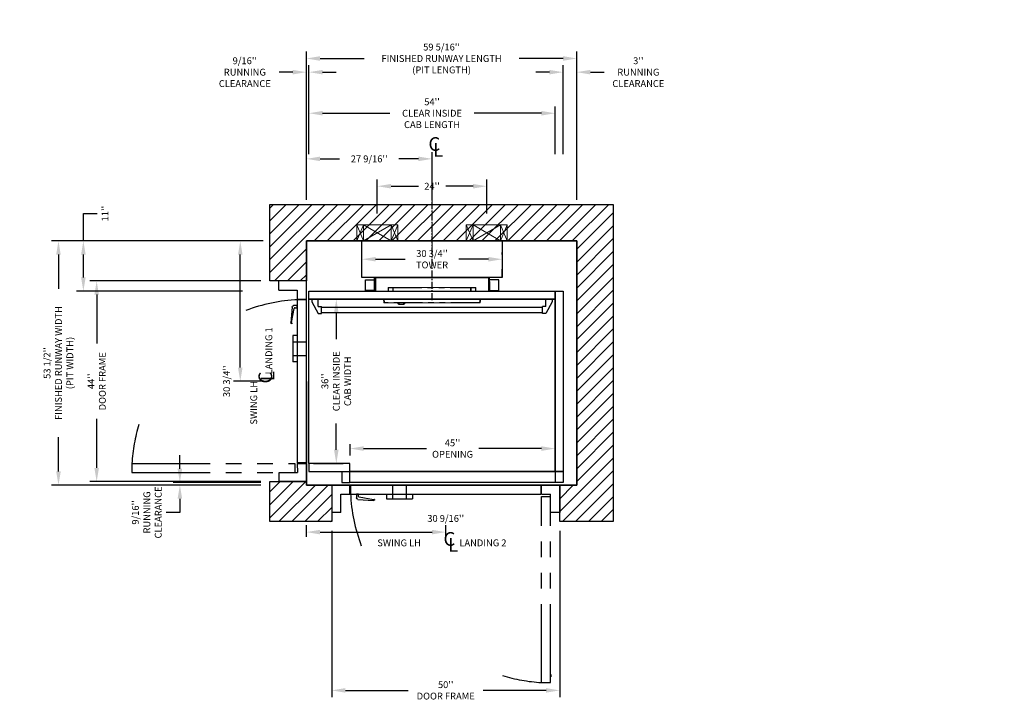
# Model space of a CAD drawing. Extents: x -999 to 126, y -159 to 134.
# Drawn here: x -90 to 126, y -71 to 79 of the extents above; entities that cross this region are included whole.
import ezdxf

# ---------------------------------------------------------------- set-up
doc = ezdxf.new("R2010")
doc.units = 0
doc.header["$LTSCALE"] = 5
doc.header["$MEASUREMENT"] = 0
for name, pattern in [('CENTER', [2, 1.25, -0.25, 0.25, -0.25]), ('HIDDEN', [0.375, 0.25, -0.125]), ('PHANTOM', [2.5, 1.25, -0.25, 0.25, -0.25, 0.25, -0.25])]:
    doc.linetypes.add(name, pattern=pattern)
doc.layers.get('0').update_dxf_attribs({"linetype": 'CONTINUOUS'})
doc.layers.get('DEFPOINTS').update_dxf_attribs({"linetype": 'CONTINUOUS'})
for name, color, linetype in [('AM_VIS', 7, 'CONTINUOUS'), ('CENTER', 2, 'CENTER'), ('CUTLINE', 6, 'CONTINUOUS'), ('DIM', 3, 'CONTINUOUS'), ('HATCH', 5, 'CONTINUOUS'), ('PHANTOM', 4, 'PHANTOM')]:
    doc.layers.add(name, color=color, linetype=linetype)
doc.styles.add('PLAN_STYLE', font='txt.shx', dxfattribs={"height": 1.5})
doc.styles.get("Standard").update_dxf_attribs({"font": 'txt.shx', "height": 1.5})
doc.dimstyles.new('IMPERIAL_PL', dxfattribs={"dimtxt": 1.5, "dimasz": 3, "dimexe": 1.5, "dimexo": 1, "dimgap": 1, "dimtad": 0, "dimtih": 1, "dimtoh": 1, "dimdec": 4, "dimzin": 0, "dimdsep": 46, "dimlunit": 5, "dimtxsty": 'PLAN_STYLE', "dimcen": 0.09, "dimadec": 0, "dimazin": 0, "dimtfac": 1, "dimtdec": 4, "dimtofl": 0, "dimtmove": 0, "dimatfit": 3, "dimfxl": 0, "dimfrac": 2, "dimtolj": 1, "dimtzin": 0, "dimarcsym": 0})

# ---------------------------------------------------------------- blocks, each defined once
blk = doc.blocks.new('*D2740')
at = {"layer": 'DEFPOINTS', "color": 0, "linetype": 'Continuous', "ltscale": 0.8}
for p in [(-36.56, 30.75), (-81.94, -22.75), (-36.56, -22.75)]:
    blk.add_point(p, dxfattribs=at)
at = {"layer": 'DIM', "color": 0, "linetype": 'Continuous', "lineweight": -2, "ltscale": 0.8}
for p, q in [((-37.56, 30.75), (-83.44, 30.75)), ((-81.94, 27.75), (-81.94, 20.25)), ((-81.94, -19.75), (-81.94, -12.25)), ((-37.56, -22.75), (-83.44, -22.75))]:
    blk.add_line(p, q, dxfattribs=at)
at = {"layer": 'DIM', "color": 0, "linetype": 'Continuous', "ltscale": 0.8}
for points in [[(-82.44, 27.75), (-81.44, 27.75), (-81.94, 30.75)], [(-82.44, -19.75), (-81.44, -19.75), (-81.94, -22.75)]]:
    blk.add_solid(points, dxfattribs=at)
at = {"layer": 'DIM', "color": 0, "linetype": 'Continuous', "ltscale": 0.8, "insert": (-81.94, 4), "char_height": 1.5, "attachment_point": 5, "rotation": 89.9544, "style": 'PLAN_STYLE'}
blk.add_mtext("\\A1;53 1/2''\\PFINISHED RUNWAY WIDTH\\P(PIT WIDTH)", dxfattribs=at)
blk = doc.blocks.new('*D2741')
at = {"layer": 'DEFPOINTS', "color": 0, "linetype": 'Continuous', "ltscale": 0.8}
for p in [(-40.56, 30.75), (-76.48, 19.75), (-40.56, 19.75)]:
    blk.add_point(p, dxfattribs=at)
at = {"layer": 'DIM', "color": 0, "linetype": 'Continuous', "lineweight": -2, "ltscale": 0.8}
for p, q in [((-76.48, 30.75), (-76.48, 36.75)), ((-76.48, 36.75), (-73.48, 36.75)), ((-41.56, 30.75), (-77.98, 30.75)), ((-76.48, 22.75), (-76.48, 27.75)), ((-41.56, 19.75), (-77.98, 19.75))]:
    blk.add_line(p, q, dxfattribs=at)
at = {"layer": 'DIM', "color": 0, "linetype": 'Continuous', "ltscale": 0.8}
for points in [[(-76.98, 27.75), (-75.98, 27.75), (-76.48, 30.75)], [(-76.98, 22.75), (-75.98, 22.75), (-76.48, 19.75)]]:
    blk.add_solid(points, dxfattribs=at)
at = {"layer": 'DIM', "color": 0, "linetype": 'Continuous', "ltscale": 0.8, "insert": (-71.73, 36.75), "char_height": 1.5, "attachment_point": 5, "rotation": 89.9544, "style": 'PLAN_STYLE'}
blk.add_mtext("\\A1;11''", dxfattribs=at)
blk = doc.blocks.new('*D2742')
at = {"layer": 'DEFPOINTS', "color": 0, "linetype": 'Continuous', "ltscale": 0.8}
for p in [(-27, 18), (-27, -18), (-21, -18)]:
    blk.add_point(p, dxfattribs=at)
at = {"layer": 'DIM', "color": 0, "linetype": 'Continuous', "lineweight": -2, "ltscale": 0.8}
for p, q in [((-26, 18), (-19.5, 18)), ((-21, 15), (-21, 9.25)), ((-21, -15), (-21, -9.25)), ((-26, -18), (-19.5, -18))]:
    blk.add_line(p, q, dxfattribs=at)
at = {"layer": 'DIM', "color": 0, "linetype": 'Continuous', "ltscale": 0.8}
for points in [[(-21.5, 15), (-20.5, 15), (-21, 18)], [(-21.5, -15), (-20.5, -15), (-21, -18)]]:
    blk.add_solid(points, dxfattribs=at)
at = {"layer": 'DIM', "color": 0, "linetype": 'Continuous', "ltscale": 0.8, "insert": (-21, 0), "char_height": 1.5, "attachment_point": 5, "rotation": 89.9544, "style": 'PLAN_STYLE'}
blk.add_mtext("\\A1;36''\\PCLEAR INSIDE\\PCAB WIDTH", dxfattribs=at)
blk = doc.blocks.new('*D2743')
at = {"layer": 'DEFPOINTS', "color": 0, "linetype": 'Continuous', "ltscale": 0.8}
for p in [(-55.31, -22.19), (-36.56, -22.19), (-36.56, -22.75)]:
    blk.add_point(p, dxfattribs=at)
at = {"layer": 'DIM', "color": 0, "linetype": 'Continuous', "lineweight": -2, "ltscale": 0.8}
for p, q in [((-55.31, -19.19), (-55.31, -16.19)), ((-37.56, -22.19), (-56.81, -22.19)), ((-37.56, -22.75), (-56.81, -22.75)), ((-55.31, -25.75), (-55.31, -28.75)), ((-55.31, -28.75), (-58.31, -28.75))]:
    blk.add_line(p, q, dxfattribs=at)
at = {"layer": 'DIM', "color": 0, "linetype": 'Continuous', "ltscale": 0.8}
for points in [[(-55.81, -19.19), (-54.81, -19.19), (-55.31, -22.19)], [(-55.81, -25.75), (-54.81, -25.75), (-55.31, -22.75)]]:
    blk.add_solid(points, dxfattribs=at)
at = {"layer": 'DIM', "color": 0, "linetype": 'Continuous', "ltscale": 0.8, "insert": (-62.56, -28.75), "char_height": 1.5, "attachment_point": 5, "rotation": 89.9544, "style": 'PLAN_STYLE'}
blk.add_mtext("\\A1;9/16''\\PRUNNING\\PCLEARANCE", dxfattribs=at)
blk = doc.blocks.new('*D2744')
at = {"layer": 'DEFPOINTS', "color": 0, "linetype": 'Continuous', "ltscale": 0.8}
for p in [(-36.56, 22), (-73.56, -22), (-36.56, -22)]:
    blk.add_point(p, dxfattribs=at)
at = {"layer": 'DIM', "color": 0, "linetype": 'Continuous', "lineweight": -2, "ltscale": 0.8}
for p, q in [((-37.56, 22), (-75.06, 22)), ((-73.56, 19), (-73.56, 8.25)), ((-73.56, -19), (-73.56, -8.25)), ((-37.56, -22), (-75.06, -22))]:
    blk.add_line(p, q, dxfattribs=at)
at = {"layer": 'DIM', "color": 0, "linetype": 'Continuous', "ltscale": 0.8}
for points in [[(-74.06, 19), (-73.06, 19), (-73.56, 22)], [(-74.06, -19), (-73.06, -19), (-73.56, -22)]]:
    blk.add_solid(points, dxfattribs=at)
at = {"layer": 'DIM', "color": 0, "linetype": 'Continuous', "ltscale": 0.8, "insert": (-73.56, 0), "char_height": 1.5, "attachment_point": 5, "rotation": 89.9544, "style": 'PLAN_STYLE'}
blk.add_mtext("\\A1;44''\\PDOOR FRAME", dxfattribs=at)
blk = doc.blocks.new('*D2745')
at = {"layer": 'DEFPOINTS', "color": 0, "linetype": 'Continuous', "ltscale": 0.8}
for p in [(31.75, 70.75), (-27.5625, 38.75), (31.75, 38.75)]:
    blk.add_point(p, dxfattribs=at)
at = {"layer": 'DIM', "color": 0, "linetype": 'Continuous', "lineweight": -2, "ltscale": 0.8}
for p, q in [((-27.5625, 39.75), (-27.5625, 72.25)), ((31.75, 39.75), (31.75, 72.25)), ((-24.5625, 70.75), (-14.90625, 70.75)), ((28.75, 70.75), (19.09375, 70.75))]:
    blk.add_line(p, q, dxfattribs=at)
at = {"layer": 'DIM', "color": 0, "linetype": 'Continuous', "ltscale": 0.8}
for points in [[(-24.5625, 71.25), (-24.5625, 70.25), (-27.5625, 70.75)], [(28.75, 71.25), (28.75, 70.25), (31.75, 70.75)]]:
    blk.add_solid(points, dxfattribs=at)
at = {"layer": 'DIM', "color": 0, "linetype": 'Continuous', "ltscale": 0.8, "insert": (2.09375, 70.75), "char_height": 1.5, "attachment_point": 5, "style": 'PLAN_STYLE'}
blk.add_mtext("\\A1;59 5/16''\\PFINISHED RUNWAY LENGTH\\P(PIT LENGTH)", dxfattribs=at)
blk = doc.blocks.new('*D2746')
at = {"layer": 'DEFPOINTS', "color": 0, "linetype": 'Continuous', "ltscale": 0.8}
for p in [(0, 48.75), (-27.5625, 38.75), (0, 38.75)]:
    blk.add_point(p, dxfattribs=at)
at = {"layer": 'DIM', "color": 0, "linetype": 'Continuous', "lineweight": -2, "ltscale": 0.8}
for p, q in [((-27.5625, 39.75), (-27.5625, 50.25)), ((0, 39.75), (0, 50.25)), ((-24.5625, 48.75), (-20.28125, 48.75)), ((-3, 48.75), (-7.28125, 48.75))]:
    blk.add_line(p, q, dxfattribs=at)
at = {"layer": 'DIM', "color": 0, "linetype": 'Continuous', "ltscale": 0.8}
for points in [[(-24.5625, 49.25), (-24.5625, 48.25), (-27.5625, 48.75)], [(-3, 49.25), (-3, 48.25), (0, 48.75)]]:
    blk.add_solid(points, dxfattribs=at)
at = {"layer": 'DIM', "color": 0, "linetype": 'Continuous', "ltscale": 0.8, "insert": (-13.78125, 48.75), "char_height": 1.5, "attachment_point": 5, "style": 'PLAN_STYLE'}
blk.add_mtext("\\A1;27 9/16''", dxfattribs=at)
blk = doc.blocks.new('*D2747')
at = {"layer": 'DEFPOINTS', "color": 0, "linetype": 'Continuous', "ltscale": 0.8}
for p in [(-27, 67.75), (-27.5625, 48.75), (-27, 48.75)]:
    blk.add_point(p, dxfattribs=at)
at = {"layer": 'DIM', "color": 0, "linetype": 'Continuous', "lineweight": -2, "ltscale": 0.8}
for p, q in [((-27.5625, 49.75), (-27.5625, 69.25)), ((-27, 49.75), (-27, 69.25)), ((-30.5625, 67.75), (-33.5625, 67.75)), ((-24, 67.75), (-21, 67.75))]:
    blk.add_line(p, q, dxfattribs=at)
at = {"layer": 'DIM', "color": 0, "linetype": 'Continuous', "ltscale": 0.8}
for points in [[(-30.5625, 68.25), (-30.5625, 67.25), (-27.5625, 67.75)], [(-24, 68.25), (-24, 67.25), (-27, 67.75)]]:
    blk.add_solid(points, dxfattribs=at)
at = {"layer": 'DIM', "color": 0, "linetype": 'Continuous', "ltscale": 0.8, "insert": (-41.0625, 67.75), "char_height": 1.5, "attachment_point": 5, "style": 'PLAN_STYLE'}
blk.add_mtext("\\A1;9/16''\\PRUNNING\\PCLEARANCE", dxfattribs=at)
blk = doc.blocks.new('*D2748')
at = {"layer": 'DEFPOINTS', "color": 0, "linetype": 'Continuous', "ltscale": 0.8}
for p in [(27, 58.75), (-27, 48.75), (27, 48.75)]:
    blk.add_point(p, dxfattribs=at)
at = {"layer": 'DIM', "color": 0, "linetype": 'Continuous', "lineweight": -2, "ltscale": 0.8}
for p, q in [((-27, 49.75), (-27, 60.25)), ((-24, 58.75), (-9.25, 58.75)), ((24, 58.75), (9.25, 58.75)), ((27, 49.75), (27, 60.25))]:
    blk.add_line(p, q, dxfattribs=at)
at = {"layer": 'DIM', "color": 0, "linetype": 'Continuous', "ltscale": 0.8}
for points in [[(-24, 59.25), (-24, 58.25), (-27, 58.75)], [(24, 59.25), (24, 58.25), (27, 58.75)]]:
    blk.add_solid(points, dxfattribs=at)
at = {"layer": 'DIM', "color": 0, "linetype": 'Continuous', "ltscale": 0.8, "insert": (0, 58.75), "char_height": 1.5, "attachment_point": 5, "style": 'PLAN_STYLE'}
blk.add_mtext("\\A1;54''\\PCLEAR INSIDE\\PCAB LENGTH", dxfattribs=at)
blk = doc.blocks.new('*D2749')
at = {"layer": 'DEFPOINTS', "color": 0, "linetype": 'Continuous', "ltscale": 0.8}
for p in [(31.75, 67.75), (28.75, 48.75), (31.75, 48.75)]:
    blk.add_point(p, dxfattribs=at)
at = {"layer": 'DIM', "color": 0, "linetype": 'Continuous', "lineweight": -2, "ltscale": 0.8}
for p, q in [((28.75, 49.75), (28.75, 69.25)), ((31.75, 49.75), (31.75, 69.25)), ((25.75, 67.75), (22.75, 67.75)), ((34.75, 67.75), (37.75, 67.75))]:
    blk.add_line(p, q, dxfattribs=at)
at = {"layer": 'DIM', "color": 0, "linetype": 'Continuous', "ltscale": 0.8}
for points in [[(25.75, 68.25), (25.75, 67.25), (28.75, 67.75)], [(34.75, 68.25), (34.75, 67.25), (31.75, 67.75)]]:
    blk.add_solid(points, dxfattribs=at)
at = {"layer": 'DIM', "color": 0, "linetype": 'Continuous', "ltscale": 0.8, "insert": (45.25, 67.75), "char_height": 1.5, "attachment_point": 5, "style": 'PLAN_STYLE'}
blk.add_mtext("\\A1;3''\\PRUNNING\\PCLEARANCE", dxfattribs=at)
blk = doc.blocks.new('*D2750')
at = {"layer": 'DEFPOINTS', "color": 0, "linetype": 'Continuous', "ltscale": 0.8}
for p in [(12, 42.75), (-12, 35.75), (12, 35.75)]:
    blk.add_point(p, dxfattribs=at)
at = {"layer": 'DIM', "color": 0, "linetype": 'Continuous', "lineweight": -2, "ltscale": 0.8}
for p, q in [((-12, 36.75), (-12, 44.25)), ((12, 36.75), (12, 44.25)), ((-9, 42.75), (-3, 42.75)), ((9, 42.75), (3, 42.75))]:
    blk.add_line(p, q, dxfattribs=at)
at = {"layer": 'DIM', "color": 0, "linetype": 'Continuous', "ltscale": 0.8}
for points in [[(-9, 43.25), (-9, 42.25), (-12, 42.75)], [(9, 43.25), (9, 42.25), (12, 42.75)]]:
    blk.add_solid(points, dxfattribs=at)
at = {"layer": 'DIM', "color": 0, "linetype": 'Continuous', "ltscale": 0.8, "insert": (0, 42.75), "char_height": 1.5, "attachment_point": 5, "style": 'PLAN_STYLE'}
blk.add_mtext("\\A1;24''", dxfattribs=at)
blk = doc.blocks.new('*D2751')
at = {"layer": 'DEFPOINTS', "color": 0, "linetype": 'Continuous', "ltscale": 0.8}
for p in [(-18, -12.75), (27, -12.75), (-18, -14.75)]:
    blk.add_point(p, dxfattribs=at)
at = {"layer": 'DIM', "color": 0, "linetype": 'Continuous', "lineweight": -2, "ltscale": 0.8}
for p, q in [((-18, -13.75), (-18, -16.25)), ((-15, -14.75), (-1.25, -14.75)), ((24, -14.75), (10.25, -14.75)), ((27, -13.75), (27, -16.25))]:
    blk.add_line(p, q, dxfattribs=at)
at = {"layer": 'DIM', "color": 0, "linetype": 'Continuous', "ltscale": 0.8}
for points in [[(-15, -14.25), (-15, -15.25), (-18, -14.75)], [(24, -14.25), (24, -15.25), (27, -14.75)]]:
    blk.add_solid(points, dxfattribs=at)
at = {"layer": 'DIM', "color": 0, "linetype": 'Continuous', "ltscale": 0.8, "insert": (4.5, -14.75), "char_height": 1.5, "attachment_point": 5, "style": 'PLAN_STYLE'}
blk.add_mtext("\\A1;45''\\POPENING", dxfattribs=at)
blk = doc.blocks.new('*D2752')
at = {"layer": 'DEFPOINTS', "color": 0, "linetype": 'Continuous', "ltscale": 0.8}
for p in [(-22, -31.75), (28, -31.75), (-22, -67.75)]:
    blk.add_point(p, dxfattribs=at)
at = {"layer": 'DIM', "color": 0, "linetype": 'Continuous', "lineweight": -2, "ltscale": 0.8}
for p, q in [((-22, -32.75), (-22, -69.25)), ((28, -32.75), (28, -69.25)), ((-19, -67.75), (-5.25, -67.75)), ((25, -67.75), (11.25, -67.75))]:
    blk.add_line(p, q, dxfattribs=at)
at = {"layer": 'DIM', "color": 0, "linetype": 'Continuous', "ltscale": 0.8}
for points in [[(-19, -67.25), (-19, -68.25), (-22, -67.75)], [(25, -67.25), (25, -68.25), (28, -67.75)]]:
    blk.add_solid(points, dxfattribs=at)
at = {"layer": 'DIM', "color": 0, "linetype": 'Continuous', "ltscale": 0.8, "insert": (3, -67.75), "char_height": 1.5, "attachment_point": 5, "style": 'PLAN_STYLE'}
blk.add_mtext("\\A1;50''\\PDOOR FRAME", dxfattribs=at)
blk = doc.blocks.new('*D2753')
at = {"layer": 'DEFPOINTS', "color": 0, "linetype": 'Continuous', "ltscale": 0.8}
for p in [(-42.0625, 30.75), (-36.0625, 30.75), (-36.0625, 0)]:
    blk.add_point(p, dxfattribs=at)
at = {"layer": 'DIM', "color": 0, "linetype": 'Continuous', "lineweight": -2, "ltscale": 0.8}
for p, q in [((-37.0625, 30.75), (-43.5625, 30.75)), ((-42.0625, 3), (-42.0625, 27.75)), ((-37.0625, 0), (-43.5625, 0))]:
    blk.add_line(p, q, dxfattribs=at)
at = {"layer": 'DIM', "color": 0, "linetype": 'Continuous', "ltscale": 0.8}
for points in [[(-42.5625, 27.75), (-41.5625, 27.75), (-42.0625, 30.75)], [(-42.5625, 3), (-41.5625, 3), (-42.0625, 0)]]:
    blk.add_solid(points, dxfattribs=at)
at = {"layer": 'DIM', "color": 0, "linetype": 'Continuous', "ltscale": 0.8, "insert": (-45.0625, 0), "char_height": 1.5, "attachment_point": 5, "rotation": 89.954374, "style": 'PLAN_STYLE'}
blk.add_mtext("\\A1;30 3/4''", dxfattribs=at)
blk = doc.blocks.new('CPRODOOR_LEFT36')
at = {"linetype": 'Continuous', "ltscale": 0.8}
for p, q in [((-22, 0), (-22, -6)), ((22, 0), (22, -6))]:
    blk.add_line(p, q, dxfattribs=at)
for p, q in [((-22, 0), (-18, 0)), ((-18, -2), (-18, 0)), ((-17.88, 0), (17.88, 0)), ((-17.88, 0), (-17.88, -2)), ((17.88, 0), (17.88, -2)), ((18, 0), (22, 0)), ((18, -2), (18, 0)), ((-20, -6), (-20, -2)), ((-20, -2), (-18, -2)), ((-17.88, -2), (17.88, -2)), ((-10, -2), (-10, -3)), ((-4.25, -2), (-4.25, -3)), ((18, -2), (20, -2)), ((20, -6), (20, -2)), ((-10, -3), (-4.25, -3)), ((-20, -6), (-22, -6)), ((22, -6), (20, -6))]:
    blk.add_line(p, q)
at = {"linetype": 'HIDDEN', "ltscale": 2.5}
for p, q in [((-8.62, -3), (-8.62, 0)), ((-5.62, -3), (-5.62, 0))]:
    blk.add_line(p, q, dxfattribs=at)
at = {"layer": 'AM_VIS'}
for p, q in [((-16.59, -2.02, 39.03), (-16.59, -2.79, 39.03)), ((-16.11, -2.02, 39.03), (-16.59, -2.02, 39.03)), ((-16.11, -2.48, 39.03), (-16.11, -2.02, 39.03)), ((-16.28, -3.13, 39.03), (-12.81, -3.39, 39.03)), ((-12.87, -3.27, 39.03), (-15.95, -2.67, 39.03)), ((-12.59, -3.13, 39.03), (-12.71, -3.13, 39.03))]:
    blk.add_line(p, q, dxfattribs=at)
at = {"layer": 'AM_VIS', "extrusion": (0, 0, -1)}
for centre, radius, start, end in [((16.25, -2.79, -39.03), 0.337, 274.3196, 0), ((12.85, -3.13, -39.03), 0.262, 179.8318, 260.7733)]:
    blk.add_arc(centre, radius, start, end, dxfattribs=at)
at = {"layer": 'AM_VIS'}
for centre, radius, start, end in [((-15.92, -2.48, 39.03), 0.199, 180, 259.0209), ((-12.85, -3.13, 39.03), 0.137, 259.0209, 0.3221)]:
    blk.add_arc(centre, radius, start, end, dxfattribs=at)
at = {"layer": 'PHANTOM', "linetype": 'PHANTOM', "ltscale": 2.75}
for p, q in [((18, -38.29), (18, -2.54)), ((18, -2.54), (20, -2.54)), ((20, -38.29), (20, -2.54)), ((20.02, -36.53, 39.03), (20.02, -37, 39.03)), ((18, -38.29), (20, -38.29))]:
    blk.add_line(p, q, dxfattribs=at)
at = {"layer": 'PHANTOM', "linetype": 'PHANTOM', "ltscale": 2.5}
for centre, start, end in [((19.31, -0.13), 182.5979, 200.7005), ((20.31, -1.13), 252.9947, 266.4392)]:
    blk.add_arc(centre, 37.23, start, end, dxfattribs=at)
blk = doc.blocks.new('*D2754')
at = {"layer": 'DEFPOINTS', "color": 0, "linetype": 'Continuous', "ltscale": 0.8}
for p in [(3, -33.0625), (-27.5625, -35.0625), (3, -35.0625)]:
    blk.add_point(p, dxfattribs=at)
at = {"layer": 'DIM', "color": 0, "linetype": 'Continuous', "lineweight": -2, "ltscale": 0.8}
for p, q in [((-27.5625, -34.0625), (-27.5625, -31.5625)), ((3, -34.0625), (3, -31.5625)), ((-24.5625, -33.0625), (0, -33.0625))]:
    blk.add_line(p, q, dxfattribs=at)
at = {"layer": 'DIM', "color": 0, "linetype": 'Continuous', "ltscale": 0.8}
for points in [[(-24.5625, -32.5625), (-24.5625, -33.5625), (-27.5625, -33.0625)], [(0, -32.5625), (0, -33.5625), (3, -33.0625)]]:
    blk.add_solid(points, dxfattribs=at)
at = {"layer": 'DIM', "color": 0, "linetype": 'Continuous', "ltscale": 0.8, "insert": (3, -30.0625), "char_height": 1.5, "attachment_point": 5, "style": 'PLAN_STYLE'}
blk.add_mtext("\\A1;30 9/16''", dxfattribs=at)
blk = doc.blocks.new('CPRODOOR_LEFT42')
at = {"linetype": 'Continuous', "ltscale": 0.8}
for p, q in [((-25, 0), (-25, -6)), ((25, 0), (25, -6))]:
    blk.add_line(p, q, dxfattribs=at)
for p, q in [((-25, 0), (-21, 0)), ((-21, -2), (-21, 0)), ((-20.88, 0), (20.88, 0)), ((-20.88, 0), (-20.88, -2)), ((20.88, 0), (20.88, -2)), ((21, 0), (25, 0)), ((21, -2), (21, 0)), ((-23, -6), (-23, -2)), ((-23, -2), (-21, -2)), ((-20.88, -2), (20.88, -2)), ((-13, -2), (-13, -3)), ((-7.25, -2), (-7.25, -3)), ((21, -2), (23, -2)), ((23, -6), (23, -2)), ((-13, -3), (-7.25, -3)), ((-23, -6), (-25, -6)), ((25, -6), (23, -6))]:
    blk.add_line(p, q)
at = {"linetype": 'HIDDEN', "ltscale": 2.5}
for p, q in [((-11.62, -3), (-11.62, 0)), ((-8.62, -3), (-8.62, 0))]:
    blk.add_line(p, q, dxfattribs=at)
at = {"layer": 'AM_VIS'}
for p, q in [((-19.59, -2.02, 39.03), (-19.59, -2.79, 39.03)), ((-19.11, -2.02, 39.03), (-19.59, -2.02, 39.03)), ((-19.11, -2.48, 39.03), (-19.11, -2.02, 39.03)), ((-19.28, -3.13, 39.03), (-15.81, -3.39, 39.03)), ((-15.87, -3.27, 39.03), (-18.95, -2.67, 39.03)), ((-15.59, -3.13, 39.03), (-15.71, -3.13, 39.03))]:
    blk.add_line(p, q, dxfattribs=at)
at = {"layer": 'AM_VIS', "extrusion": (0, 0, -1)}
for centre, radius, start, end in [((19.25, -2.79, -39.03), 0.337, 274.3196, 0), ((15.85, -3.13, -39.03), 0.262, 179.8318, 260.7733)]:
    blk.add_arc(centre, radius, start, end, dxfattribs=at)
at = {"layer": 'AM_VIS'}
for centre, radius, start, end in [((-18.92, -2.48, 39.03), 0.199, 180, 259.0209), ((-15.85, -3.13, 39.03), 0.137, 259.0209, 0.3221)]:
    blk.add_arc(centre, radius, start, end, dxfattribs=at)
at = {"layer": 'PHANTOM', "linetype": 'PHANTOM', "ltscale": 2.75}
for p, q in [((21, -43.29), (21, -2.54)), ((21, -2.54), (23, -2.54)), ((23, -43.29), (23, -2.54)), ((23.02, -41.53, 39.03), (23.02, -42, 39.03)), ((21, -43.29), (23, -43.29))]:
    blk.add_line(p, q, dxfattribs=at)
at = {"layer": 'PHANTOM', "linetype": 'PHANTOM', "ltscale": 2.5}
for centre, start, end in [((16.31, -0.13), 182.5979, 200.7005), ((23.31, -6.13), 252.9947, 266.4392)]:
    blk.add_arc(centre, 37.23, start, end, dxfattribs=at)
blk = doc.blocks.new('*D2755')
at = {"layer": 'DEFPOINTS', "color": 0, "linetype": 'Continuous', "ltscale": 0.8}
for p in [(-15.375, 26.75), (15.375, 26.75), (15.375, 26.75)]:
    blk.add_point(p, dxfattribs=at)
at = {"layer": 'DIM', "color": 0, "linetype": 'Continuous', "lineweight": -2, "ltscale": 0.8}
for p, q in [((-15.375, 27.75), (-15.375, 28.25)), ((15.375, 27.75), (15.375, 28.25)), ((-12.375, 26.75), (-5.875, 26.75)), ((12.375, 26.75), (5.875, 26.75))]:
    blk.add_line(p, q, dxfattribs=at)
at = {"layer": 'DIM', "color": 0, "linetype": 'Continuous', "ltscale": 0.8}
for points in [[(-12.375, 27.25), (-12.375, 26.25), (-15.375, 26.75)], [(12.375, 27.25), (12.375, 26.25), (15.375, 26.75)]]:
    blk.add_solid(points, dxfattribs=at)
at = {"layer": 'DIM', "color": 0, "linetype": 'Continuous', "ltscale": 0.8, "insert": (0, 26.75), "char_height": 1.5, "attachment_point": 5, "style": 'PLAN_STYLE'}
blk.add_mtext("\\A1;30 3/4''\\PTOWER", dxfattribs=at)
blk = doc.blocks.new('v1504 tower')
at = {"color": 7, "linetype": 'Continuous'}
for p, q in [((-15.375, 3.1875), (-15.375, 4.8125)), ((15.375, 3.1875), (15.375, 4.8125))]:
    blk.add_line(p, q, dxfattribs=at)
blk.add_lwpolyline([(15.375, 3), (-15.375, 3), (-15.375, 11), (15.375, 11)], close=True)
blk = doc.blocks.new('WALL_LAG_PLUS')
at = {"linetype": 'CENTER', "lineweight": 0}
blk.add_line((0, -2.14), (0, 9.72), dxfattribs=at)
at = {"lineweight": 0}
for p, q in [((-16.5, 3.56), (-16.5, 0.06)), ((-16.5, 3.56), (-15, 0.06)), ((-15, 3.56), (-16.5, 0.06)), ((-16.5, 3.56), (-15, 3.56)), ((-15, 3.56), (-15, 0.06)), ((-15, 3.56), (-9, 0.06)), ((-9, 3.56), (-15, 0.06)), ((-15, 3.56), (-9, 3.56)), ((-9, 3.56), (-9, 0.06)), ((-9, 3.56), (-7.5, 0.06)), ((-7.5, 3.56), (-9, 0.06)), ((-9, 3.56), (-7.5, 3.56)), ((-7.5, 3.56), (-7.5, 0.06)), ((7.5, 3.56), (7.5, 0.06)), ((9, 3.56), (7.5, 0.06)), ((7.5, 3.56), (9, 0.06)), ((9, 3.56), (7.5, 3.56)), ((9, 3.56), (9, 0.06)), ((9, 3.56), (15, 0.06)), ((9, 0.06), (15, 3.56)), ((15, 3.56), (9, 3.56)), ((15, 3.56), (15, 0.06)), ((16.5, 3.56), (15, 0.06)), ((15, 3.56), (16.5, 0.06)), ((16.5, 3.56), (15, 3.56)), ((16.5, 3.56), (16.5, 0.06)), ((-16.5, 0.06), (-15, 0.06)), ((-15, 0.06), (-9, 0.06)), ((-9, 0.06), (-7.5, 0.06)), ((9, 0.06), (7.5, 0.06)), ((15, 0.06), (9, 0.06)), ((16.5, 0.06), (15, 0.06))]:
    blk.add_line(p, q, dxfattribs=at)
for p, q in [((-14.62, -10.88), (-14.62, -8.5)), ((-14.62, -8.5), (-12.62, -8.5)), ((-12.62, -10.88), (-12.62, -8)), ((-12.38, -8), (-12.38, -10.88)), ((12.38, -8), (12.38, -10.88)), ((12.62, -10.88), (12.62, -8)), ((14.62, -8.5), (12.62, -8.5)), ((14.62, -10.88), (14.62, -8.5)), ((-12.62, -8.88), (-12.62, -10.88)), ((12.62, -8.88), (12.62, -10.88)), ((-12.38, -10.88), (-14.62, -10.88)), ((-12.38, -10.88), (-14.62, -10.88)), ((12.38, -10.88), (14.62, -10.88))]:
    blk.add_line(p, q)
at = {"linetype": 'Continuous', "ltscale": 0.8}
blk.add_line((-12.62, -8), (12.62, -8), dxfattribs=at)
at = {"color": 7, "linetype": 'Continuous', "lineweight": 0}
for p, q in [((-9.62, -11), (-9.62, -10.24)), ((-8.63, -10.18), (-9.56, -10.18)), ((-9.56, -10.18), (-9.56, -10.18)), ((-8.51, -10.18), (-8.63, -10.18)), ((-8.57, -11), (-8.57, -10.24)), ((-8.5, -10.18), (-8.51, -10.18)), ((8.46, -10.18), (-8.5, -10.18)), ((8.46, -10.18), (8.46, -10.18)), ((8.58, -10.18), (8.46, -10.18)), ((8.52, -10.24), (8.52, -11)), ((9.52, -10.18), (8.58, -10.18)), ((9.52, -10.18), (9.52, -10.18)), ((9.58, -10.24), (9.58, -11)), ((-9.62, -11), (9.58, -11))]:
    blk.add_line(p, q, dxfattribs=at)
at = {"color": 7, "linetype": 'PHANTOM', "lineweight": 0}
for p, q in [((-9.62, -10.24), (-9.56, -10.24)), ((-9.56, -10.18), (-9.56, -10.24)), ((-9.56, -10.24), (-9.56, -11)), ((-9.56, -10.24), (-8.63, -10.24)), ((-8.63, -10.18), (-8.63, -10.24)), ((-8.63, -11), (-8.63, -10.24)), ((-8.63, -10.24), (-8.57, -10.24)), ((-8.57, -10.24), (-8.5, -10.24)), ((-8.5, -10.18), (-8.5, -10.24)), ((-8.5, -10.24), (8.46, -10.24)), ((-8.5, -10.24), (-8.5, -11)), ((8.46, -10.18), (8.46, -10.24)), ((8.46, -11), (8.46, -10.24)), ((8.46, -10.24), (8.52, -10.24)), ((8.52, -10.24), (8.58, -10.24)), ((8.58, -10.18), (8.58, -10.24)), ((8.58, -10.24), (8.58, -11)), ((8.58, -10.24), (9.52, -10.24)), ((9.52, -10.18), (9.52, -10.24)), ((9.52, -11), (9.52, -10.24)), ((9.52, -10.24), (9.58, -10.24))]:
    blk.add_line(p, q, dxfattribs=at)
at = {"color": 7, "linetype": 'Continuous', "lineweight": 0}
for centre, start, end in [((-9.56, -10.24), 90, 180), ((-8.51, -10.24), 90, 180), ((8.46, -10.24), 0, 90), ((9.52, -10.24), 0, 90)]:
    blk.add_arc(centre, 0.06, start, end, dxfattribs=at)
at = {"lineweight": 0}
blk.add_blockref('v1504 tower', (0, -11), dxfattribs=at)
blk = doc.blocks.new('HANDRAIL_54')
for p, q in [((-26.37, -1), (-26.37, -1.62)), ((-26.37, -1), (-24.99, -1)), ((-26.37, -1.62), (-24.99, -4.16)), ((-24.99, -2.6), (-24.99, -1)), ((24.99, -1), (26.37, -1)), ((24.99, -2.6), (24.99, -1)), ((26.37, -1.62), (24.99, -4.16)), ((26.37, -1), (26.37, -1.62)), ((-24.99, -2.6), (-24.24, -2.6)), ((-24.99, -4.16), (-24.24, -4.16)), ((-24.24, -4.16), (-24.24, -2.6)), ((-24.24, -2.79), (24.24, -2.79)), ((24.24, -3.98), (-24.24, -3.98)), ((24.24, -4.16), (24.24, -2.6)), ((24.99, -2.6), (24.24, -2.6)), ((24.99, -4.16), (24.24, -4.16))]:
    blk.add_line(p, q)
at = {"linetype": 'Continuous', "ltscale": 0.8}
blk.add_line((-10.68, -1), (10.68, -1), dxfattribs=at)
at = {"color": 7, "linetype": 'Continuous', "lineweight": 0}
for p, q in [((-10.68, -1), (-10.58, -1.75)), ((-10.49, -1.83), (-10.38, -1.83)), ((-10.38, -1.83), (10.38, -1.83)), ((10.38, -1.83), (10.49, -1.83)), ((10.58, -1.75), (10.68, -1))]:
    blk.add_line(p, q, dxfattribs=at)
at = {"color": 7, "linetype": 'PHANTOM', "lineweight": 0}
for p, q in [((-10.38, -1.75), (-10.55, -1)), ((10.38, -1.75), (-10.38, -1.75)), ((-10.38, -1.75), (-10.38, -1.83)), ((10.55, -1), (10.38, -1.75)), ((10.38, -1.75), (10.38, -1.83))]:
    blk.add_line(p, q, dxfattribs=at)
at = {"color": 7, "linetype": 'Continuous', "lineweight": 0}
for points in [[(-7.35, -1.83), (-7.39, -1.84), (-7.42, -1.86), (-7.45, -1.88), (-7.46, -1.9), (-7.47, -1.92), (-7.48, -1.93)], [(-6.73, -2.2), (-6.78, -2.2), (-6.87, -2.2), (-6.96, -2.19), (-7.04, -2.18), (-7.13, -2.17), (-7.2, -2.15), (-7.27, -2.13), (-7.33, -2.11), (-7.39, -2.08), (-7.43, -2.05), (-7.45, -2.02), (-7.47, -1.98), (-7.48, -1.94), (-7.48, -1.93)], [(-5.98, -1.93), (-5.98, -1.95), (-5.99, -1.99), (-6.01, -2.03), (-6.03, -2.06), (-6.07, -2.08), (-6.12, -2.11), (-6.19, -2.13), (-6.26, -2.16), (-6.34, -2.17), (-6.42, -2.18), (-6.51, -2.19), (-6.6, -2.2), (-6.69, -2.2), (-6.73, -2.2)], [(-5.98, -1.94), (-5.98, -1.92), (-5.99, -1.9), (-6.01, -1.88), (-6.03, -1.86), (-6.06, -1.84), (-6.1, -1.83)]]:
    blk.add_lwpolyline(points, dxfattribs=at)
at = {"color": 7, "linetype": 'PHANTOM', "lineweight": 0}
blk.add_lwpolyline([(-6.73, -2.2), (-6.8, -2.2), (-6.87, -2.2), (-6.94, -2.19), (-7, -2.18), (-7.07, -2.18), (-7.13, -2.16), (-7.18, -2.15), (-7.23, -2.14), (-7.27, -2.12), (-7.31, -2.11), (-7.34, -2.09), (-7.36, -2.07), (-7.37, -2.06), (-7.38, -2.04), (-7.37, -2.02), (-7.36, -2), (-7.35, -1.98), (-7.32, -1.96), (-7.29, -1.95), (-7.25, -1.93), (-7.2, -1.92), (-7.15, -1.91), (-7.1, -1.89), (-7.04, -1.88), (-6.97, -1.88), (-6.9, -1.87), (-6.83, -1.87), (-6.76, -1.86), (-6.69, -1.86), (-6.62, -1.87), (-6.55, -1.87), (-6.48, -1.88), (-6.42, -1.88), (-6.36, -1.89), (-6.3, -1.91), (-6.25, -1.92), (-6.2, -1.93), (-6.16, -1.95), (-6.13, -1.96), (-6.11, -1.98), (-6.09, -2), (-6.08, -2.02), (-6.08, -2.04), (-6.08, -2.06), (-6.1, -2.07), (-6.12, -2.09), (-6.15, -2.11), (-6.18, -2.12), (-6.22, -2.14), (-6.27, -2.15), (-6.33, -2.16), (-6.39, -2.18), (-6.45, -2.18), (-6.52, -2.19), (-6.58, -2.2), (-6.65, -2.2), (-6.73, -2.2)], dxfattribs=at)
at = {"color": 7, "linetype": 'Continuous', "lineweight": 0}
for centre, radius, start, end in [((-10.49, -1.74), 0.09, 188, 270), ((-7.34, -1.92), 0.138, 136.2248, 187.899), ((-6.12, -1.92), 0.142, 354.285, 43.1686), ((10.49, -1.74), 0.09, 270, 352)]:
    blk.add_arc(centre, radius, start, end, dxfattribs=at)
at = {"color": 7, "linetype": 'PHANTOM', "lineweight": 0}
for centre, radius, start, end in [((-10.48, -1.32), 0.445, 257.0184, 282.9816), ((10.48, -1.17), 0.585, 260.1531, 279.8469)]:
    blk.add_arc(centre, radius, start, end, dxfattribs=at)

msp = doc.modelspace()

# ---------------------------------------------------------------- hatches: boundary and pattern name
at = {"layer": 'HATCH', "linetype": 'Continuous', "ltscale": 0.8}
h = msp.add_hatch(dxfattribs=at)
h.set_pattern_fill('ANSI31', color=256, scale=16, style=0)
h.paths.add_polyline_path([(-35.5625, 22), (-35.5625, 38.75), (39.75, 38.75), (39.75, -30.75), (28, -30.75), (28, -22.75), (31.75, -22.75), (31.75, 30.75), (-27.5625, 30.75), (-27.5625, 22)])
h = msp.add_hatch(dxfattribs=at)
h.set_pattern_fill('ANSI31', color=256, scale=16, style=0)
h.paths.add_polyline_path([(-35.5625, -22), (-27.5625, -22), (-27.5625, -22.75), (-22, -22.75), (-22, -30.75), (-35.5625, -30.75)])

# ---------------------------------------------------------------- linework, layer by layer
at = {"linetype": 'Continuous', "ltscale": 0.8}
for points in [[(-27.5625, 30.75), (31.75, 30.75), (31.75, -22.75), (-27.5625, -22.75)], [(-27.5625, 30.75), (31.75, 30.75), (31.75, -22.75), (-27.5625, -22.75)], [(-27, 19.75), (27, 19.75), (27, 18), (-27, 18)], [(28.75, 19.75), (28.75, -19.75), (27, -19.75), (27, 19.75)], [(-27, 18), (27, 18), (27, -19.75), (-18, -19.75), (-18, -18), (-27, -18)], [(-18, -22.1875), (-18, -19.75), (28.75, -19.75), (28.75, -22.1875)], [(-18, -22.1875), (-18, -19.75), (27, -19.75), (27, -22.1875)]]:
    msp.add_lwpolyline(points, close=True, dxfattribs=at)
for points in [[(-18, -18), (-27, -18), (-27, -19.75), (-18, -19.75)], [(-19.75, -19.75), (-19.75, -22.1875), (-18, -22.1875), (-18, -18)]]:
    msp.add_lwpolyline(points, dxfattribs=at)
at = {"layer": 'CENTER', "linetype": 'CENTER', "ltscale": 0.25}
msp.add_line((0, 17.75), (0, 48.75), dxfattribs=at)
at = {"layer": 'CUTLINE', "linetype": 'Continuous', "ltscale": 0.8}
for points in [[(-35.5625, 22), (-35.5625, 38.75), (39.75, 38.75), (39.75, -30.75), (28, -30.75), (28, -22.75), (31.75, -22.75), (31.75, 30.75), (-27.5625, 30.75), (-27.5625, 22)], [(-35.5625, 22), (-35.5625, 38.75), (39.75, 38.75), (39.75, -30.75), (28, -30.75), (28, -22.75), (31.75, -22.75), (31.75, 30.75), (-27.5625, 30.75), (-27.5625, 22)], [(-35.5625, -22), (-27.5625, -22), (-27.5625, -22.75), (-22, -22.75), (-22, -30.75), (-35.5625, -30.75)], [(-35.5625, -22), (-27.5625, -22), (-27.5625, -22.75), (-22, -22.75), (-22, -30.75), (-35.5625, -30.75)]]:
    msp.add_lwpolyline(points, close=True, dxfattribs=at)

# ---------------------------------------------------------------- block references
at = {"linetype": 'Continuous', "ltscale": 0.8}
for name, p in [('WALL_LAG_PLUS', (0, 30.75)), ('HANDRAIL_54', (0, 19)), ('CPRODOOR_LEFT42', (3, -22.75))]:
    msp.add_blockref(name, p, dxfattribs=at)
at = {"linetype": 'Continuous', "ltscale": 0.8, "rotation": 270.0456261644608}
msp.add_blockref('CPRODOOR_LEFT36', (-27.5625, 0), dxfattribs=at)

# ---------------------------------------------------------------- texts
at = {"linetype": 'Continuous', "ltscale": 0.8}
for s, height, p in [('C', 3, (-0.8, 50.5)), ('L', 3, (0.2, 49.2)), ('C', 3, (2.5, -36.0625)), ('L', 3, (3.5, -37.3625)), ('SWING LH', 1.5, (-12, -36.1625)), ('LANDING 2', 1.5, (6, -36.1625))]:
    msp.add_text(s, height=height, dxfattribs=at).set_placement(p)
for s, height, p in [('LANDING 1', 1.5, (-35.0625, 1.5)), ('C', 3, (-35.0625, -0.5)), ('L', 3, (-34.5625, 0)), ('SWING LH', 1.5, (-38.3625, -9.5))]:
    msp.add_text(s, height=height, rotation=89.9543738, dxfattribs=at).set_placement(p)
at = {"char_height": 2, "attachment_point": 6}
for insert in [(21.87149, 33.87861), (21.8715, 22.47874)]:
    msp.add_mtext('\\A1;', dxfattribs=dict(at, insert=insert))
at = {"layer": 'DIM', "char_height": 2}
for insert, attachment_point in [((47.9823, 55.88572), 6), ((79.44714, 19.25526), 4), ((22.75163, 9.58482), 6), ((125.52233, 8.70569), 6), ((124.05543, 5.77526), 6), ((22.16487, 2.55178), 6), ((23.33839, -2.72301), 6), ((122.58853, -6.23953), 6), ((21.28474, -7.9978), 6), ((20.99136, -12.10041), 6), ((122.58853, -12.10041), 6), ((20.99136, -16.78911), 6), ((21.8715, -20.89172), 6)]:
    msp.add_mtext('\\A1;', dxfattribs=dict(at, insert=insert, attachment_point=attachment_point))

# ---------------------------------------------------------------- dimensions: what is measured, and where the dimension line sits
at = {"layer": 'DIM', "linetype": 'Continuous', "ltscale": 0.8}
for p1, p2, distance, text, override, picture, middle in [((-27.5625, 38.75), (31.75, 38.75), 32, '<>\\PFINISHED RUNWAY LENGTH\\P(PIT LENGTH)', {"dimpost": "''"}, '*D2745', (2.09375, 70.75)), ((28.75, 48.75), (31.75, 48.75), 19, '<>\\PRUNNING\\PCLEARANCE', {"dimpost": "''"}, '*D2749', (45.25, 67.75)), ((-27, 48.75), (27, 48.75), 10, '<>\\PCLEAR INSIDE\\PCAB LENGTH', {"dimpost": "''", "dimtmove": 2}, '*D2748', (0, 58.75)), ((-15.375, 26.75), (15.375, 26.75), 0, '<>\\PTOWER', {"dimpost": "''"}, '*D2755', (0, 26.75)), ((27, -12.75), (-18, -12.75), 2, '<>\\POPENING', {"dimpost": "''"}, '*D2751', (4.5, -14.75)), ((28, -31.75), (-22, -31.75), 36, '<>\\PDOOR FRAME', {"dimpost": "''"}, '*D2752', (3, -67.75))]:
    dim = msp.add_aligned_dim(p1=p1, p2=p2, distance=distance, text=text, dimstyle='IMPERIAL_PL', override=override, dxfattribs=at)
    dim.commit()
    dim.dimension.update_dxf_attribs({"geometry": picture, "text_midpoint": middle})
dim = msp.add_linear_dim(base=(-27, 67.75), p1=(-27.5625, 48.75), p2=(-27, 48.75), angle=0, text='<>\\PRUNNING\\PCLEARANCE', dimstyle='IMPERIAL_PL', override={"dimpost": "''"}, dxfattribs=at)
dim.commit()
dim.dimension.update_dxf_attribs({"geometry": '*D2747', "text_midpoint": (-41.0625, 67.75), "dimtype": 161})
dim = msp.add_aligned_dim(p1=(-27.5625, 38.75), p2=(0, 38.75), distance=10, dimstyle='IMPERIAL_PL', override={"dimpost": "''"}, dxfattribs=at)
dim.commit()
dim.dimension.update_dxf_attribs({"geometry": '*D2746', "text_midpoint": (-13.78125, 48.75)})
for base, p1, p2, override, picture, middle in [((12, 42.75), (-12, 35.75), (12, 35.75), {"dimpost": "''"}, '*D2750', (0, 42.75)), ((3, -33.0625), (-27.5625, -35.0625), (3, -35.0625), {"dimpost": "''", "dimtmove": 2}, '*D2754', (3, -30.0625))]:
    dim = msp.add_linear_dim(base=base, p1=p1, p2=p2, angle=0, dimstyle='IMPERIAL_PL', override=override, dxfattribs=at)
    dim.commit()
    dim.dimension.update_dxf_attribs({"geometry": picture, "text_midpoint": middle, "dimtype": 161})
for base, p1, p2, angle, override, picture, middle in [((-76.4825, 19.75), (-40.5625, 30.75), (-40.5625, 19.75), 270, {"dimpost": "''"}, '*D2741', (-71.7325, 36.75)), ((-42.0625, 30.75), (-36.0625, 0), (-36.0625, 30.75), 90, {"dimpost": "''", "dimtmove": 2}, '*D2753', (-45.0625, 0))]:
    dim = msp.add_linear_dim(base=base, p1=p1, p2=p2, angle=angle, dimstyle='IMPERIAL_PL', override=override, dxfattribs=at)
    dim.commit()
    dim.dimension.update_dxf_attribs({"geometry": picture, "text_midpoint": middle, "dimtype": 161, "text_rotation": 89.9543738})
for p1, p2, distance, text, override, picture, middle in [((-36.5625, 30.75), (-36.5625, -22.75), -45.38, '<>\\PFINISHED RUNWAY WIDTH\\P(PIT WIDTH)', {"dimpost": "''", "dimtmove": 2}, '*D2740', (-81.9425, 4)), ((-36.5625, 22), (-36.5625, -22), -37, '<>\\PDOOR FRAME', {"dimpost": "''"}, '*D2744', (-73.5625, 0)), ((-27, 18), (-27, -18), 6, '<>\\PCLEAR INSIDE\\PCAB WIDTH', {"dimpost": "''", "dimtmove": 2}, '*D2742', (-21, 0))]:
    dim = msp.add_aligned_dim(p1=p1, p2=p2, distance=distance, text=text, dimstyle='IMPERIAL_PL', override=override, dxfattribs=at)
    dim.commit()
    dim.dimension.update_dxf_attribs({"geometry": picture, "text_midpoint": middle, "text_rotation": 89.9543738})
dim = msp.add_linear_dim(base=(-55.3125, -22.1875), p1=(-36.5625, -22.75), p2=(-36.5625, -22.1875), angle=90, text='<>\\PRUNNING\\PCLEARANCE', dimstyle='IMPERIAL_PL', override={"dimpost": "''"}, dxfattribs=at)
dim.commit()
dim.dimension.update_dxf_attribs({"geometry": '*D2743', "text_midpoint": (-62.5625, -28.75), "dimtype": 161, "text_rotation": 89.9543738})

doc.saveas('drawing.dxf')
